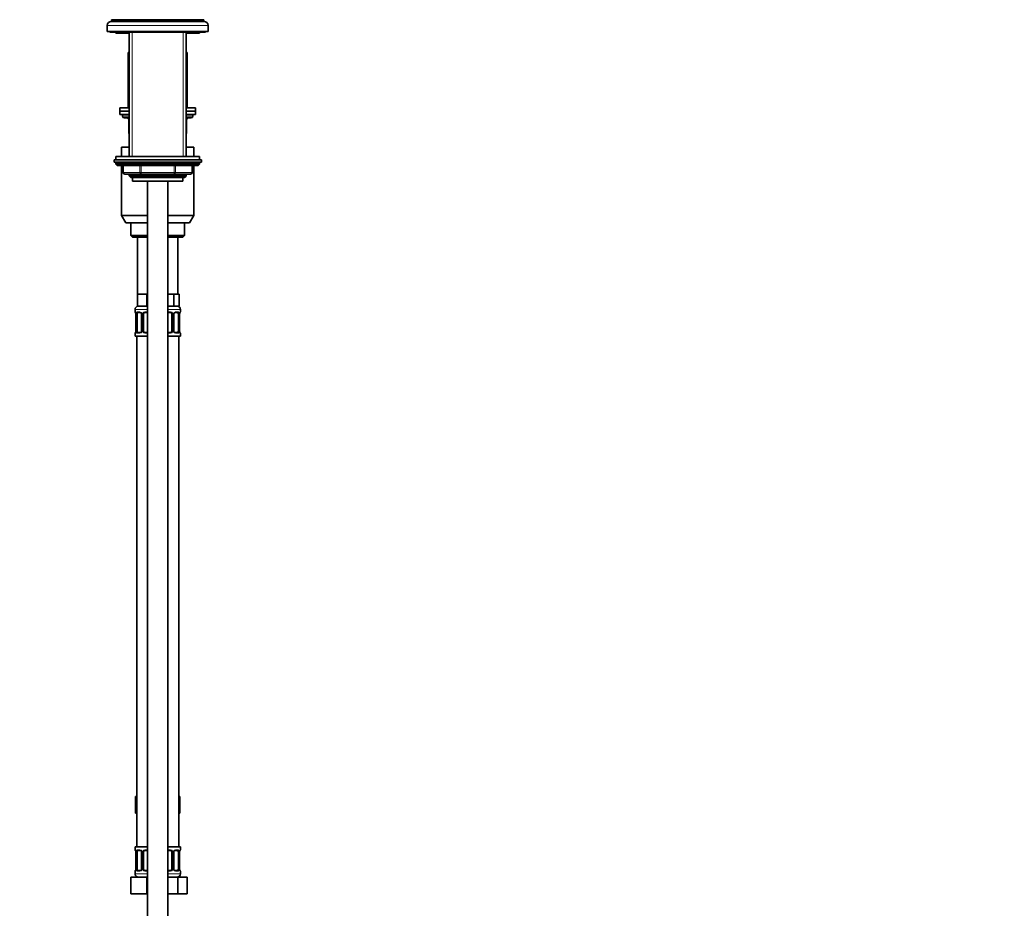
# Model space of a CAD drawing. Units: millimetres. Extents: x 0 to 2466, y 0 to 2738.
# Drawn here: x 1880 to 2466, y 1579 to 2108 of the extents above; entities that cross this region are included whole.
import ezdxf
from ezdxf import colors
from ezdxf.entities.mleader import LeaderData, LeaderLine
from ezdxf.math import Vec2, Vec3

# ---------------------------------------------------------------- set-up
doc = ezdxf.new("R2010")
doc.units = ezdxf.units.MM
doc.layers.add('DV4_Défaut', color=7, linetype='Continuous')
doc.layers.add('Défaut', color=7, linetype='Continuous')

# ---------------------------------------------------------------- blocks, each defined once
blk = doc.blocks.new('_DOT')
at = {"color": 0}
blk.add_line((0, 0), (-1, 0), dxfattribs=at)
at = {"color": 0, "const_width": 0.333}
blk.add_lwpolyline([(-0.1665, 0, 1), (0.1665, 0, 1)], format="xyb", close=True, dxfattribs=at)
blk = doc.blocks.new('SE3')
at = {"layer": 'DV4_Défaut', "color": 7, "linetype": 'Continuous', "lineweight": 35}
for p, q in [((1934.48, 2108.12), (1989.48, 2108.12)), ((1934.48, 2108.12), (1934.48, 2107.12)), ((1934.48, 2107.12), (1989.48, 2107.12)), ((1989.48, 2107.12), (1989.48, 2108.12)), ((1931.98, 2104.62), (1931.98, 2101.12)), ((1931.98, 2101.12), (1991.98, 2101.12)), ((1933.48, 2101.12), (1933.48, 2100.62)), ((1933.48, 2100.62), (1990.48, 2100.62)), ((1936.98, 2100.62), (1936.98, 2100.12)), ((1944.98, 2100.12), (1936.98, 2100.12)), ((1944.98, 2100.62), (1944.98, 2026.72)), ((1978.98, 2026.72), (1978.98, 2100.62)), ((1986.98, 2100.12), (1978.98, 2100.12)), ((1986.98, 2100.12), (1986.98, 2100.62)), ((1990.48, 2100.62), (1990.48, 2101.12)), ((1991.98, 2101.12), (1991.98, 2104.62)), ((1944.48, 2088.62), (1944.98, 2088.62)), ((1944.48, 2088.62), (1944.48, 2055.62)), ((1978.98, 2088.62), (1979.48, 2088.62)), ((1979.48, 2055.62), (1979.48, 2088.62)), ((1939.48, 2055.62), (1944.98, 2055.62)), ((1939.48, 2055.62), (1939.48, 2053.62)), ((1939.48, 2053.62), (1944.98, 2053.62)), ((1939.48, 2053.62), (1939.48, 2051.62)), ((1939.48, 2053.62), (1944.98, 2053.62)), ((1978.98, 2055.62), (1984.48, 2055.62)), ((1978.98, 2053.62), (1984.48, 2053.62)), ((1978.98, 2053.62), (1984.48, 2053.62)), ((1984.48, 2053.62), (1984.48, 2055.62)), ((1984.48, 2051.62), (1984.48, 2053.62)), ((1939.48, 2051.62), (1944.98, 2051.62)), ((1940.98, 2051.62), (1940.98, 2050.62)), ((1944.98, 2049.62), (1941.98, 2049.62)), ((1944.81, 2048.62), (1944.81, 2040.62)), ((1978.98, 2051.62), (1984.48, 2051.62)), ((1981.98, 2049.62), (1978.98, 2049.62)), ((1979.15, 2040.62), (1979.15, 2048.62)), ((1982.98, 2050.62), (1982.98, 2051.62)), ((1940.48, 2032.12), (1944.98, 2032.12)), ((1940.48, 2032.12), (1940.48, 2026.72)), ((1978.98, 2032.12), (1983.48, 2032.12)), ((1983.48, 2026.72), (1983.48, 2032.12)), ((1935.98, 2024.72), (1987.98, 2024.72)), ((1935.98, 2024.72), (1935.98, 2023.22)), ((1935.98, 2023.22), (1987.98, 2023.22)), ((1986.98, 2026.72), (1936.98, 2026.72)), ((1936.98, 2026.72), (1936.98, 2024.72)), ((1986.98, 2024.72), (1986.98, 2026.72)), ((1987.98, 2023.22), (1987.98, 2024.72)), ((1936.98, 2022.72), (1936.98, 2022.06)), ((1986.98, 2022.06), (1936.98, 2022.06)), ((1936.98, 2022.06), (1937.83, 2021.22)), ((1986.13, 2021.22), (1937.83, 2021.22)), ((1940.48, 2021.22), (1940.48, 1991.45)), ((1941.35, 2021.22), (1941.35, 2017.22)), ((1982.61, 2017.22), (1982.61, 2021.22)), ((1983.48, 1991.45), (1983.48, 2021.22)), ((1986.13, 2021.22), (1986.98, 2022.06)), ((1986.98, 2022.06), (1986.98, 2022.72)), ((1952.17, 2016.22), (1942.35, 2016.22)), ((1944.98, 2016.22), (1944.98, 2015.12)), ((1944.98, 2015.12), (1978.98, 2015.12)), ((1944.98, 2015.12), (1945.89, 2014.22)), ((1945.89, 2014.22), (1978.07, 2014.22)), ((1946.98, 2014.22), (1946.98, 2012.02)), ((1946.98, 2012.02), (1976.98, 2012.02)), ((1971.8, 2016.22), (1952.17, 2016.22)), ((1955.98, 2012.02), (1955.98, 1332.12)), ((1967.98, 1332.12), (1967.98, 2012.02)), ((1981.61, 2016.22), (1971.8, 2016.22)), ((1976.98, 2012.02), (1976.98, 2014.22)), ((1978.07, 2014.22), (1978.98, 2015.12)), ((1978.98, 2015.12), (1978.98, 2016.22)), ((1940.48, 1991.45), (1955.98, 1991.45)), ((1940.48, 1991.45), (1942.98, 1987.12)), ((1967.98, 1991.45), (1983.48, 1991.45)), ((1980.98, 1987.12), (1983.48, 1991.45)), ((1942.98, 1987.12), (1955.98, 1987.12)), ((1945.98, 1987.12), (1945.98, 1979.62)), ((1967.98, 1987.12), (1980.98, 1987.12)), ((1977.98, 1979.62), (1977.98, 1987.12)), ((1945.98, 1979.62), (1955.98, 1979.62)), ((1945.98, 1979.62), (1946.98, 1978.62)), ((1946.98, 1978.62), (1955.98, 1978.62)), ((1949.98, 1978.62), (1949.98, 1944.62)), ((1967.98, 1979.62), (1977.98, 1979.62)), ((1967.98, 1978.62), (1976.98, 1978.62)), ((1973.98, 1944.62), (1973.98, 1978.62)), ((1976.98, 1978.62), (1977.98, 1979.62)), ((1952.73, 1944.62), (1949.98, 1944.62)), ((1949.98, 1944.62), (1949.98, 1937.62)), ((1955.48, 1944.62), (1952.73, 1944.62)), ((1955.98, 1944.62), (1955.48, 1944.62)), ((1955.48, 1944.62), (1955.48, 1937.62)), ((1968.48, 1944.62), (1967.98, 1944.62)), ((1971.66, 1944.62), (1968.48, 1944.62)), ((1973.24, 1944.62), (1971.66, 1944.62)), ((1971.66, 1944.62), (1971.66, 1937.62)), ((1974.83, 1944.62), (1973.24, 1944.62)), ((1974.83, 1944.62), (1974.83, 1937.62)), ((1948.48, 1935.62), (1948.48, 1934.09)), ((1955.48, 1937.62), (1949.98, 1937.62)), ((1955.98, 1937.62), (1955.48, 1937.62)), ((1971.66, 1937.62), (1967.98, 1937.62)), ((1974.83, 1937.62), (1971.66, 1937.62)), ((1975.48, 1934.09), (1975.48, 1935.62)), ((1948.87, 1933.29), (1948.89, 1933.23)), ((1948.93, 1932.69), (1948.93, 1922.82)), ((1949.68, 1922.82), (1949.68, 1932.69)), ((1951.57, 1933.69), (1950.16, 1933.69)), ((1952.43, 1932.69), (1952.43, 1922.82)), ((1953.48, 1922.82), (1953.48, 1932.69)), ((1955.98, 1933.69), (1954.48, 1933.69)), ((1969.48, 1933.69), (1967.98, 1933.69)), ((1970.48, 1932.69), (1970.48, 1922.82)), ((1971.53, 1922.82), (1971.53, 1932.69)), ((1973.8, 1933.69), (1972.39, 1933.69)), ((1974.28, 1932.69), (1974.28, 1922.82)), ((1975.03, 1922.82), (1975.03, 1932.69)), ((1975.04, 1932.69), (1975.04, 1932.88)), ((1948.48, 1921.42), (1948.48, 1919.62)), ((1948.48, 1919.62), (1955.98, 1919.62)), ((1948.93, 1922.82), (1948.92, 1922.63)), ((1949.48, 1919.62), (1949.48, 1615.62)), ((1950.16, 1921.82), (1951.57, 1921.82)), ((1954.48, 1921.82), (1955.98, 1921.82)), ((1967.98, 1921.82), (1969.48, 1921.82)), ((1967.98, 1919.62), (1975.48, 1919.62)), ((1972.39, 1921.82), (1973.8, 1921.82)), ((1974.48, 1615.62), (1974.48, 1919.62)), ((1975.09, 1922.22), (1975.08, 1922.28)), ((1975.48, 1919.62), (1975.48, 1921.42)), ((1948.7, 1645.62), (1948.7, 1635.62)), ((1948.7, 1645.62), (1949.48, 1645.62)), ((1974.48, 1645.62), (1975.26, 1645.62)), ((1975.26, 1645.62), (1975.26, 1635.62)), ((1948.7, 1635.62), (1949.48, 1635.62)), ((1974.48, 1635.62), (1975.26, 1635.62)), ((1955.98, 1615.62), (1948.48, 1615.62)), ((1948.48, 1615.62), (1948.48, 1613.82)), ((1948.87, 1613.02), (1948.89, 1612.95)), ((1951.57, 1613.42), (1950.16, 1613.42)), ((1955.98, 1613.42), (1954.48, 1613.42)), ((1967.98, 1615.62), (1975.48, 1615.62)), ((1969.48, 1613.42), (1967.98, 1613.42)), ((1973.8, 1613.42), (1972.39, 1613.42)), ((1975.48, 1613.82), (1975.48, 1615.62)), ((1948.93, 1612.42), (1948.93, 1602.54)), ((1949.68, 1602.54), (1949.68, 1612.42)), ((1952.43, 1612.42), (1952.43, 1602.54)), ((1953.48, 1602.54), (1953.48, 1612.42)), ((1970.48, 1612.42), (1970.48, 1602.54)), ((1971.53, 1602.54), (1971.53, 1612.42)), ((1974.28, 1612.42), (1974.28, 1602.54)), ((1975.03, 1602.54), (1975.03, 1612.42)), ((1975.04, 1612.41), (1975.04, 1612.61)), ((1948.48, 1601.14), (1948.48, 1599.62)), ((1948.93, 1602.54), (1948.92, 1602.35)), ((1950.16, 1601.54), (1951.57, 1601.54)), ((1954.48, 1601.54), (1955.98, 1601.54)), ((1967.98, 1601.54), (1969.48, 1601.54)), ((1972.39, 1601.54), (1973.8, 1601.54)), ((1975.09, 1601.94), (1975.08, 1602.01)), ((1975.48, 1599.62), (1975.48, 1601.14)), ((1945.98, 1597.62), (1955.48, 1597.62)), ((1945.98, 1587.62), (1945.98, 1597.62)), ((1955.48, 1597.62), (1955.98, 1597.62)), ((1955.48, 1587.62), (1955.48, 1597.62)), ((1967.98, 1597.62), (1973.97, 1597.62)), ((1973.97, 1597.62), (1979.45, 1597.62)), ((1973.97, 1587.62), (1973.97, 1597.62)), ((1979.45, 1587.62), (1979.45, 1597.62)), ((1945.98, 1587.62), (1955.48, 1587.62)), ((1955.48, 1587.62), (1955.98, 1587.62)), ((1967.98, 1587.62), (1973.97, 1587.62)), ((1973.97, 1587.62), (1979.45, 1587.62))]:
    blk.add_line(p, q, dxfattribs=at)
at = {"layer": 'DV4_Défaut', "color": 7, "linetype": 'Continuous', "lineweight": 18}
for p, q in [((1931.98, 2104.62), (1991.98, 2104.62)), ((1946.84, 2026.72), (1946.84, 2100.62)), ((1977.13, 2026.72), (1977.13, 2100.62)), ((1940.98, 2050.62), (1944.98, 2050.62)), ((1944.95, 2048.62), (1944.81, 2048.62)), ((1944.98, 2048.62), (1944.95, 2048.62)), ((1944.95, 2048.62), (1944.95, 2040.62)), ((1978.98, 2050.62), (1982.98, 2050.62)), ((1979.01, 2048.62), (1978.98, 2048.62)), ((1979.01, 2048.62), (1979.15, 2048.62)), ((1979.01, 2040.62), (1979.01, 2048.62)), ((1944.81, 2040.62), (1944.95, 2040.62)), ((1944.95, 2040.62), (1944.98, 2040.62)), ((1978.98, 2040.62), (1979.01, 2040.62)), ((1979.01, 2040.62), (1979.15, 2040.62)), ((1986.98, 2022.72), (1936.98, 2022.72)), ((1941.48, 2021.22), (1941.48, 2017.22)), ((1951.3, 2017.22), (1951.3, 2021.22)), ((1952.17, 2021.22), (1952.17, 2017.22)), ((1971.8, 2017.22), (1971.8, 2021.22)), ((1972.66, 2021.22), (1972.66, 2017.22)), ((1982.48, 2017.22), (1982.48, 2021.22)), ((1941.48, 2017.22), (1941.35, 2017.22)), ((1941.48, 2017.22), (1951.3, 2017.22)), ((1946.84, 2014.22), (1946.84, 2016.22)), ((1951.3, 2017.22), (1952.17, 2017.22)), ((1952.17, 2017.22), (1971.8, 2017.22)), ((1952.17, 2016.22), (1952.17, 2017.22)), ((1971.8, 2017.22), (1972.66, 2017.22)), ((1971.8, 2016.22), (1971.8, 2017.22)), ((1972.66, 2017.22), (1982.48, 2017.22)), ((1977.13, 2014.22), (1977.13, 2016.22)), ((1982.48, 2017.22), (1982.61, 2017.22)), ((1948.48, 1935.62), (1955.98, 1935.62)), ((1967.98, 1935.62), (1975.48, 1935.62)), ((1948.56, 1934.09), (1948.48, 1934.09)), ((1948.96, 1932.69), (1948.93, 1932.69)), ((1948.96, 1932.69), (1948.96, 1922.82)), ((1949.07, 1922.82), (1949.07, 1932.69)), ((1949.68, 1932.69), (1949.07, 1932.69)), ((1949.84, 1934.09), (1951.34, 1934.09)), ((1952.43, 1932.69), (1952.67, 1932.69)), ((1952.67, 1932.69), (1952.67, 1922.82)), ((1952.94, 1922.82), (1952.94, 1932.69)), ((1953.48, 1932.69), (1952.94, 1932.69)), ((1954.42, 1934.09), (1955.98, 1934.09)), ((1967.98, 1934.09), (1969.54, 1934.09)), ((1970.48, 1932.69), (1971.02, 1932.69)), ((1971.02, 1932.69), (1971.02, 1922.82)), ((1971.29, 1922.82), (1971.29, 1932.69)), ((1971.53, 1932.69), (1971.29, 1932.69)), ((1972.62, 1934.09), (1974.12, 1934.09)), ((1974.28, 1932.69), (1974.89, 1932.69)), ((1974.89, 1932.69), (1974.89, 1922.82)), ((1975, 1922.82), (1975, 1932.69)), ((1975, 1932.69), (1975.03, 1932.69)), ((1975.4, 1934.09), (1975.48, 1934.09)), ((1948.56, 1921.42), (1948.48, 1921.42)), ((1948.93, 1922.82), (1948.96, 1922.82)), ((1949.07, 1922.82), (1949.68, 1922.82)), ((1951.34, 1921.42), (1949.84, 1921.42)), ((1952.67, 1922.82), (1952.43, 1922.82)), ((1952.94, 1922.82), (1953.48, 1922.82)), ((1955.98, 1921.42), (1954.42, 1921.42)), ((1969.54, 1921.42), (1967.98, 1921.42)), ((1971.02, 1922.82), (1970.48, 1922.82)), ((1971.29, 1922.82), (1971.53, 1922.82)), ((1974.12, 1921.42), (1972.62, 1921.42)), ((1974.89, 1922.82), (1974.28, 1922.82)), ((1975.03, 1922.82), (1975, 1922.82)), ((1975.4, 1921.42), (1975.48, 1921.42)), ((1948.48, 1613.82), (1948.56, 1613.82)), ((1949.84, 1613.82), (1951.34, 1613.82)), ((1954.42, 1613.82), (1955.98, 1613.82)), ((1967.98, 1613.82), (1969.54, 1613.82)), ((1972.62, 1613.82), (1974.12, 1613.82)), ((1975.4, 1613.82), (1975.48, 1613.82)), ((1948.96, 1612.42), (1948.93, 1612.42)), ((1948.96, 1612.42), (1948.96, 1602.54)), ((1949.07, 1602.54), (1949.07, 1612.42)), ((1949.68, 1612.42), (1949.07, 1612.42)), ((1952.43, 1612.42), (1952.67, 1612.42)), ((1952.67, 1612.42), (1952.67, 1602.54)), ((1952.94, 1602.54), (1952.94, 1612.42)), ((1953.48, 1612.42), (1952.94, 1612.42)), ((1970.48, 1612.42), (1971.02, 1612.42)), ((1971.02, 1612.42), (1971.02, 1602.54)), ((1971.29, 1602.54), (1971.29, 1612.42)), ((1971.53, 1612.42), (1971.29, 1612.42)), ((1974.28, 1612.42), (1974.89, 1612.42)), ((1974.89, 1612.42), (1974.89, 1602.54)), ((1975, 1602.54), (1975, 1612.42)), ((1975, 1612.42), (1975.03, 1612.42)), ((1948.48, 1601.14), (1948.56, 1601.14)), ((1948.93, 1602.54), (1948.96, 1602.54)), ((1949.07, 1602.54), (1949.68, 1602.54)), ((1951.34, 1601.14), (1949.84, 1601.14)), ((1952.67, 1602.54), (1952.43, 1602.54)), ((1952.94, 1602.54), (1953.48, 1602.54)), ((1955.98, 1601.14), (1954.42, 1601.14)), ((1969.54, 1601.14), (1967.98, 1601.14)), ((1971.02, 1602.54), (1970.48, 1602.54)), ((1971.29, 1602.54), (1971.53, 1602.54)), ((1974.12, 1601.14), (1972.62, 1601.14)), ((1974.89, 1602.54), (1974.28, 1602.54)), ((1975.03, 1602.54), (1975, 1602.54)), ((1975.4, 1601.14), (1975.48, 1601.14)), ((1955.98, 1599.62), (1948.48, 1599.62)), ((1967.98, 1599.62), (1975.48, 1599.62))]:
    blk.add_line(p, q, dxfattribs=at)
at = {"layer": 'DV4_Défaut', "color": 7, "linetype": 'Continuous', "lineweight": 35}
for centre, radius, start, end in [((1934.48, 2104.62), 2.5, 90, 180), ((1989.48, 2104.62), 2.5, 0, 90), ((1941.98, 2050.62), 1, 180, 270), ((1943.81, 2048.62), 1, 0, 90), ((1980.15, 2048.62), 1, 90, 180), ((1981.98, 2050.62), 1, 270, 0), ((1945.81, 2040.62), 1, 180, 213.46815), ((1978.15, 2040.62), 1, 326.53185, 0), ((1937.48, 2022.72), 0.5, 90, 180), ((1986.48, 2022.72), 0.5, 0, 90), ((1942.35, 2017.22), 1, 180, 270), ((1981.61, 2017.22), 1, 270, 0), ((1950.48, 1935.62), 2, 90, 180), ((1973.48, 1935.62), 2, 0, 90), ((1948.88, 1934.09), 0.4, 180, 238.33713), ((1947.25, 1932.91), 1.67, 2.61442, 10.76596), ((1947.62, 1932.79), 1.3, 355.83469, 8.93523), ((1951.8, 1932.79), 0.624, 351.39853, 32.58514), ((1954.48, 1932.69), 1, 154.41669, 180), ((1954.48, 1932.69), 1, 90, 154.41669), ((1969.48, 1932.69), 1, 25.58331, 90), ((1969.48, 1932.69), 1, 0, 25.58331), ((1972.28, 1932.77), 0.738, 150.8665, 185.81775), ((1976.97, 1932.84), 1.94, 168.50306, 178.63238), ((1975.08, 1934.09), 0.4, 304.43502, 0), ((1948.88, 1921.42), 0.4, 124.43502, 180), ((1946.99, 1922.67), 1.93, 348.50244, 358.63454), ((1951.68, 1922.74), 0.737, 330.86547, 5.81664), ((1954.48, 1922.82), 1, 180, 205.58331), ((1954.48, 1922.82), 1, 205.58331, 270), ((1969.48, 1922.82), 1, 270, 334.41669), ((1969.48, 1922.82), 1, 334.41669, 0), ((1972.16, 1922.72), 0.626, 171.36754, 212.61337), ((1976.34, 1922.72), 1.31, 175.83414, 188.93454), ((1976.71, 1922.59), 1.66, 182.60655, 190.78488), ((1975.08, 1921.42), 0.4, 0, 58.33713), ((1948.88, 1613.82), 0.4, 180, 238.33713), ((1947.25, 1612.64), 1.67, 2.61442, 10.76596), ((1947.62, 1612.51), 1.3, 355.83469, 8.93523), ((1951.8, 1612.51), 0.624, 351.39853, 32.58514), ((1954.48, 1612.42), 1, 154.41669, 180), ((1954.48, 1612.42), 1, 90, 154.41669), ((1969.48, 1612.42), 1, 25.58331, 90), ((1969.48, 1612.42), 1, 0, 25.58331), ((1972.28, 1612.49), 0.738, 150.8665, 185.81775), ((1976.97, 1612.56), 1.94, 168.50306, 178.63238), ((1975.08, 1613.82), 0.4, 304.43502, 0), ((1948.88, 1601.14), 0.4, 124.43502, 180), ((1946.99, 1602.39), 1.93, 348.50244, 358.63454), ((1951.68, 1602.47), 0.737, 330.86547, 5.81664), ((1954.48, 1602.54), 1, 180, 205.58331), ((1954.48, 1602.54), 1, 205.58331, 270), ((1969.48, 1602.54), 1, 270, 334.41669), ((1969.48, 1602.54), 1, 334.41669, 0), ((1972.16, 1602.44), 0.626, 171.36754, 212.61337), ((1976.34, 1602.44), 1.31, 175.83414, 188.93454), ((1976.71, 1602.32), 1.66, 182.60655, 190.78488), ((1975.08, 1601.14), 0.4, 0, 59.21843), ((1950.48, 1599.62), 2, 180, 270), ((1973.48, 1599.62), 2, 270, 0)]:
    blk.add_arc(centre, radius, start, end, dxfattribs=at)
at = {"layer": 'DV4_Défaut', "color": 7, "linetype": 'Continuous', "lineweight": 18}
for centre, radius, start, end in [((1945.61, 1932.7), 3.35, 359.87048, 10.27079), ((1951.85, 1932.71), 2.78, 167.80779, 180.3687), ((1951.27, 1932.71), 1.39, 25.1473, 87.32493), ((1951.29, 1932.7), 1.38, 359.87906, 25.92109), ((1954.28, 1932.7), 1.34, 153.35107, 180.18148), ((1954.4, 1932.6), 1.49, 89.29048, 152.12511), ((1969.56, 1932.6), 1.49, 27.87474, 90.70966), ((1969.68, 1932.7), 1.34, 359.81699, 26.65046), ((1972.67, 1932.7), 1.38, 154.07993, 180.11992), ((1972.69, 1932.71), 1.39, 92.67478, 154.85299), ((1972.11, 1932.71), 2.78, 359.62801, 12.1955), ((1978.35, 1932.7), 3.35, 169.73036, 180.12837), ((1945.61, 1922.81), 3.35, 349.73036, 0.12837), ((1951.85, 1922.8), 2.78, 179.62801, 192.1955), ((1951.27, 1922.8), 1.39, 272.67478, 334.85299), ((1951.29, 1922.81), 1.38, 334.07993, 0.11992), ((1954.28, 1922.81), 1.34, 179.81699, 206.65046), ((1954.4, 1922.91), 1.49, 207.87474, 270.70966), ((1969.56, 1922.91), 1.49, 269.29048, 332.12511), ((1969.68, 1922.81), 1.34, 333.35107, 0.18148), ((1972.67, 1922.81), 1.38, 179.87906, 205.92109), ((1972.69, 1922.8), 1.39, 205.1473, 267.32493), ((1972.11, 1922.8), 2.78, 347.80779, 0.3687), ((1978.35, 1922.81), 3.35, 179.87048, 190.27079), ((1945.61, 1612.42), 3.35, 359.87048, 10.27079), ((1951.85, 1612.43), 2.78, 167.80779, 180.3687), ((1951.27, 1612.43), 1.39, 25.1473, 87.32493), ((1951.29, 1612.42), 1.38, 359.87906, 25.92109), ((1954.28, 1612.42), 1.34, 153.35107, 180.18148), ((1954.4, 1612.32), 1.49, 89.29048, 152.12511), ((1969.56, 1612.32), 1.49, 27.87474, 90.70966), ((1969.68, 1612.42), 1.34, 359.81699, 26.65046), ((1972.67, 1612.42), 1.38, 154.07993, 180.11992), ((1972.69, 1612.43), 1.39, 92.67478, 154.85299), ((1972.11, 1612.43), 2.78, 359.62801, 12.1955), ((1978.35, 1612.42), 3.35, 169.73036, 180.12837), ((1945.61, 1602.53), 3.35, 349.73036, 0.12837), ((1951.85, 1602.52), 2.78, 179.62801, 192.1955), ((1951.27, 1602.52), 1.39, 272.67478, 334.85299), ((1951.29, 1602.54), 1.38, 334.07993, 0.11992), ((1954.28, 1602.54), 1.34, 179.81699, 206.65046), ((1954.4, 1602.63), 1.49, 207.87474, 270.70966), ((1969.56, 1602.63), 1.49, 269.29048, 332.12511), ((1969.68, 1602.54), 1.34, 333.35107, 0.18148), ((1972.67, 1602.54), 1.38, 179.87906, 205.92109), ((1972.69, 1602.52), 1.39, 205.1473, 267.32493), ((1972.11, 1602.52), 2.78, 347.80779, 0.3687), ((1978.35, 1602.53), 3.35, 179.87048, 190.27079)]:
    blk.add_arc(centre, radius, start, end, dxfattribs=at)
for centre, major_axis, ratio, start_param, end_param in [((1944.08, 2048.62), (0, 1), 0.866025, 4.712389, 6.283185), ((1979.88, 2048.62), (0, -1), 0.866025, 3.141593, 4.712389), ((1945.81, 2040.62), (0, -1), 0.866025, 4.712389, 4.984363), ((1978.15, 2040.62), (0, 1), 0.866025, 4.440415, 4.712389), ((1942.35, 2017.22), (0, 1), 0.866025, 1.570796, 3.141593), ((1952.17, 2017.22), (0, -1), 0.866025, 4.712389, 6.283185), ((1971.8, 2017.22), (0, -1), 0.866025, 0, 1.570796), ((1981.61, 2017.22), (0, -1), 0.866025, 0, 1.570796), ((1948.96, 1934.09), (0, -0.4), 0.988455, 4.712389, 5.695767), ((1949.28, 1933.3), (0.394, 0.069), 0.426558, 2.752818, 3.153989), ((1949.5, 1933.3), (0.391, -0.084), 0.411702, 3.62283, 5.508006), ((1950.16, 1934.09), (0, -0.4), 0.806081, 4.712389, 6.283185), ((1951.57, 1934.09), (0, -0.4), 0.591806, 4.712389, 6.283185), ((1952.7, 1933.3), (0.363, 0.168), 0.191543, 1.963754, 3.152926), ((1953.22, 1933.3), (0.361, -0.173), 0.155676, 4.398009, 6.283185), ((1954.48, 1934.09), (0, -0.4), 0.151515, 4.712389, 6.283185), ((1969.48, 1934.09), (0, -0.4), 0.151515, 0, 1.570796), ((1970.74, 1933.3), (-0.361, -0.173), 0.155676, 0, 1.885177), ((1971.26, 1933.3), (-0.363, 0.168), 0.191543, 3.129741, 4.319431), ((1972.39, 1934.09), (0, -0.4), 0.591806, 0, 1.570796), ((1973.8, 1934.09), (0, -0.4), 0.806081, 0, 1.570796), ((1974.46, 1933.3), (-0.391, -0.084), 0.411702, 0.775179, 2.660356), ((1974.68, 1933.3), (-0.394, 0.069), 0.426558, 3.118741, 3.530367), ((1975, 1934.09), (0, -0.4), 0.988455, 0.670099, 1.570796), ((1948.96, 1921.42), (0, -0.4), 0.988455, 3.843438, 4.712389), ((1949.28, 1922.21), (0.394, -0.069), 0.426558, 3.119401, 3.530367), ((1949.5, 1922.21), (-0.391, -0.084), 0.411702, 3.916772, 5.801948), ((1950.16, 1921.42), (0, -0.4), 0.806081, 3.141593, 4.712389), ((1951.57, 1921.42), (0, -0.4), 0.591806, 3.141593, 4.712389), ((1952.7, 1922.21), (0.363, -0.168), 0.191543, 3.122994, 4.319431), ((1953.22, 1922.21), (-0.361, -0.173), 0.155676, 3.141593, 5.026769), ((1954.48, 1921.42), (0, -0.4), 0.151515, 3.141593, 4.712389), ((1969.48, 1921.42), (0, -0.4), 0.151515, 1.570796, 3.141593), ((1970.74, 1922.21), (0.361, -0.173), 0.155676, 1.256416, 3.141593), ((1971.26, 1922.21), (-0.363, -0.168), 0.191543, 1.963754, 3.159461), ((1972.39, 1921.42), (0, -0.4), 0.591806, 1.570796, 3.141593), ((1973.8, 1921.42), (0, -0.4), 0.806081, 1.570796, 3.141593), ((1974.46, 1922.21), (0.391, -0.084), 0.411702, 0.481237, 2.366414), ((1974.68, 1922.21), (-0.394, -0.069), 0.426558, 2.752818, 3.154092), ((1975, 1921.42), (0, -0.4), 0.988455, 1.570796, 2.5552), ((1948.96, 1613.82), (0, -0.4), 0.988455, 4.712389, 5.695767), ((1949.28, 1613.02), (0.394, 0.069), 0.426558, 2.752818, 3.153989), ((1949.5, 1613.02), (0.391, -0.084), 0.411702, 3.62283, 5.508006), ((1950.16, 1613.82), (0, -0.4), 0.806081, 4.712389, 6.283185), ((1951.57, 1613.82), (0, -0.4), 0.591806, 4.712389, 6.283185), ((1952.7, 1613.02), (0.363, 0.168), 0.191543, 1.963754, 3.152926), ((1953.22, 1613.02), (0.361, -0.173), 0.155676, 4.398009, 6.283185), ((1954.48, 1613.82), (0, -0.4), 0.151515, 4.712389, 6.283185), ((1969.48, 1613.82), (0, -0.4), 0.151515, 0, 1.570796), ((1970.74, 1613.02), (-0.361, -0.173), 0.155676, 0, 1.885177), ((1971.26, 1613.02), (-0.363, 0.168), 0.191543, 3.129741, 4.319431), ((1972.39, 1613.82), (0, -0.4), 0.591806, 0, 1.570796), ((1973.8, 1613.82), (0, -0.4), 0.806081, 0, 1.570796), ((1974.46, 1613.02), (-0.391, -0.084), 0.411702, 0.775179, 2.660356), ((1974.68, 1613.02), (-0.394, 0.069), 0.426558, 3.118741, 3.530367), ((1975, 1613.82), (0, -0.4), 0.988455, 0.670099, 1.570796), ((1948.96, 1601.14), (0, -0.4), 0.988455, 3.843438, 4.712389), ((1949.28, 1601.94), (0.394, -0.069), 0.426558, 3.119401, 3.530367), ((1949.5, 1601.94), (-0.391, -0.084), 0.411702, 3.916772, 5.801948), ((1950.16, 1601.14), (0, -0.4), 0.806081, 3.141593, 4.712389), ((1951.57, 1601.14), (0, -0.4), 0.591806, 3.141593, 4.712389), ((1952.7, 1601.94), (0.363, -0.168), 0.191543, 3.122994, 4.319431), ((1953.22, 1601.94), (-0.361, -0.173), 0.155676, 3.141593, 5.026769), ((1954.48, 1601.14), (0, -0.4), 0.151515, 3.141593, 4.712389), ((1969.48, 1601.14), (0, -0.4), 0.151515, 1.570796, 3.141593), ((1970.74, 1601.94), (0.361, -0.173), 0.155676, 1.256416, 3.141593), ((1971.26, 1601.94), (-0.363, -0.168), 0.191543, 1.963754, 3.159461), ((1972.39, 1601.14), (0, -0.4), 0.591806, 1.570796, 3.141593), ((1973.8, 1601.14), (0, -0.4), 0.806081, 1.570796, 3.141593), ((1974.46, 1601.94), (0.391, -0.084), 0.411702, 0.481237, 2.366414), ((1974.68, 1601.94), (-0.394, -0.069), 0.426558, 2.752818, 3.154092), ((1975, 1601.14), (0, -0.4), 0.988455, 1.570796, 2.479597)]:
    blk.add_ellipse(centre, major_axis=major_axis, ratio=ratio, start_param=start_param, end_param=end_param, dxfattribs=at)
at = {"layer": 'DV4_Défaut', "color": 7, "linetype": 'Continuous', "lineweight": 35}
for centre, major_axis, start_param, end_param in [((1950.39, 1932.69), (0, 1), 1.124283, 1.570796), ((1950.39, 1932.69), (0, -1), 3.141593, 4.265876), ((1973.57, 1932.69), (0, 1), 5.158902, 6.283185), ((1973.57, 1932.69), (0, 1), 4.712389, 5.158902), ((1950.39, 1922.82), (0, -1), 4.712389, 5.158902), ((1950.39, 1922.82), (0, -1), 5.158902, 6.283185), ((1973.57, 1922.82), (0, 1), 3.141593, 4.265876), ((1973.57, 1922.82), (0, 1), 4.265876, 4.712389), ((1950.39, 1612.42), (0, -1), 4.265876, 4.712389), ((1950.39, 1612.42), (0, -1), 3.141593, 4.265876), ((1973.57, 1612.42), (0, 1), 5.158902, 6.283185), ((1973.57, 1612.42), (0, 1), 4.712389, 5.158902), ((1950.39, 1602.54), (0, -1), 4.712389, 5.158902), ((1950.39, 1602.54), (0, -1), 5.158902, 6.283185), ((1973.57, 1602.54), (0, 1), 3.141593, 4.265876), ((1973.57, 1602.54), (0, 1), 4.265876, 4.712389)]:
    blk.add_ellipse(centre, major_axis=major_axis, ratio=0.707107, start_param=start_param, end_param=end_param, dxfattribs=at)
at = {"layer": 'DV4_Défaut', "color": 7, "linetype": 'Continuous', "lineweight": 18}
for points, knots in [([(1948.56, 1934.09), (1948.58, 1934.09), (1948.61, 1934.07), (1948.66, 1934), (1948.7, 1933.95), (1948.76, 1933.81), (1948.79, 1933.73), (1948.85, 1933.53), (1948.88, 1933.42), (1948.9, 1933.3)], [0, 0, 0, 0, 0.25, 0.25, 0.5, 0.5, 0.75, 0.75, 1, 1, 1, 1]), ([(1949.13, 1933.3), (1949.16, 1933.42), (1949.2, 1933.53), (1949.29, 1933.73), (1949.34, 1933.81), (1949.46, 1933.95), (1949.53, 1934), (1949.68, 1934.07), (1949.75, 1934.09), (1949.84, 1934.09)], [0, 0, 0, 0, 0.25, 0.25, 0.5, 0.5, 0.75, 0.75, 1, 1, 1, 1]), ([(1950.16, 1933.69), (1950.11, 1933.69), (1950.06, 1933.68), (1949.97, 1933.63), (1949.93, 1933.59), (1949.83, 1933.44), (1949.78, 1933.3), (1949.75, 1933.12)], [0, 0, 0, 0, 0.25, 0.25, 0.5, 0.5, 1, 1, 1, 1]), ([(1974.21, 1933.12), (1974.2, 1933.21), (1974.18, 1933.29), (1974.13, 1933.43), (1974.1, 1933.49), (1974, 1933.64), (1973.91, 1933.69), (1973.8, 1933.69)], [0, 0, 0, 0, 0.25, 0.25, 0.5, 0.5, 1, 1, 1, 1]), ([(1974.12, 1934.09), (1974.21, 1934.09), (1974.28, 1934.07), (1974.43, 1934), (1974.5, 1933.95), (1974.62, 1933.81), (1974.67, 1933.73), (1974.76, 1933.53), (1974.8, 1933.42), (1974.83, 1933.3)], [0, 0, 0, 0, 0.25, 0.25, 0.5, 0.5, 0.75, 0.75, 1, 1, 1, 1]), ([(1975.06, 1933.3), (1975.08, 1933.42), (1975.11, 1933.53), (1975.17, 1933.73), (1975.2, 1933.81), (1975.27, 1933.95), (1975.3, 1934), (1975.35, 1934.07), (1975.38, 1934.09), (1975.4, 1934.09)], [0, 0, 0, 0, 0.25, 0.25, 0.5, 0.5, 0.75, 0.75, 1, 1, 1, 1]), ([(1948.9, 1922.21), (1948.88, 1922.09), (1948.85, 1921.98), (1948.79, 1921.78), (1948.76, 1921.7), (1948.7, 1921.56), (1948.66, 1921.51), (1948.61, 1921.44), (1948.58, 1921.42), (1948.56, 1921.42)], [0, 0, 0, 0, 0.25, 0.25, 0.5, 0.5, 0.75, 0.75, 1, 1, 1, 1]), ([(1949.84, 1921.42), (1949.75, 1921.42), (1949.68, 1921.44), (1949.53, 1921.51), (1949.46, 1921.56), (1949.34, 1921.7), (1949.29, 1921.78), (1949.2, 1921.98), (1949.16, 1922.09), (1949.13, 1922.21)], [0, 0, 0, 0, 0.25, 0.25, 0.5, 0.5, 0.75, 0.75, 1, 1, 1, 1]), ([(1949.75, 1922.39), (1949.77, 1922.3), (1949.78, 1922.22), (1949.83, 1922.08), (1949.86, 1922.02), (1949.96, 1921.87), (1950.05, 1921.82), (1950.16, 1921.82)], [0, 0, 0, 0, 0.25, 0.25, 0.5, 0.5, 1, 1, 1, 1]), ([(1973.8, 1921.82), (1973.85, 1921.82), (1973.9, 1921.83), (1973.99, 1921.88), (1974.03, 1921.92), (1974.13, 1922.07), (1974.18, 1922.21), (1974.21, 1922.39)], [0, 0, 0, 0, 0.25, 0.25, 0.5, 0.5, 1, 1, 1, 1]), ([(1974.83, 1922.21), (1974.8, 1922.09), (1974.76, 1921.98), (1974.67, 1921.78), (1974.62, 1921.7), (1974.5, 1921.56), (1974.43, 1921.51), (1974.29, 1921.44), (1974.21, 1921.42), (1974.12, 1921.42)], [0, 0, 0, 0, 0.25, 0.25, 0.5, 0.5, 0.75, 0.75, 1, 1, 1, 1]), ([(1975.4, 1921.42), (1975.38, 1921.42), (1975.35, 1921.44), (1975.3, 1921.51), (1975.27, 1921.56), (1975.2, 1921.7), (1975.17, 1921.78), (1975.11, 1921.98), (1975.08, 1922.09), (1975.06, 1922.21)], [0, 0, 0, 0, 0.25, 0.25, 0.5, 0.5, 0.75, 0.75, 1, 1, 1, 1]), ([(1948.56, 1613.82), (1948.58, 1613.82), (1948.61, 1613.8), (1948.66, 1613.73), (1948.7, 1613.67), (1948.76, 1613.54), (1948.79, 1613.45), (1948.85, 1613.26), (1948.88, 1613.14), (1948.9, 1613.02)], [0, 0, 0, 0, 0.25, 0.25, 0.5, 0.5, 0.75, 0.75, 1, 1, 1, 1]), ([(1949.13, 1613.02), (1949.16, 1613.14), (1949.2, 1613.25), (1949.29, 1613.45), (1949.34, 1613.54), (1949.46, 1613.67), (1949.53, 1613.73), (1949.68, 1613.8), (1949.75, 1613.82), (1949.84, 1613.82)], [0, 0, 0, 0, 0.25, 0.25, 0.5, 0.5, 0.75, 0.75, 1, 1, 1, 1]), ([(1950.16, 1613.42), (1950.11, 1613.42), (1950.06, 1613.4), (1949.97, 1613.35), (1949.93, 1613.31), (1949.83, 1613.16), (1949.78, 1613.02), (1949.75, 1612.85)], [0, 0, 0, 0, 0.25, 0.25, 0.5, 0.5, 1, 1, 1, 1]), ([(1974.21, 1612.85), (1974.2, 1612.93), (1974.18, 1613.01), (1974.13, 1613.15), (1974.1, 1613.21), (1974, 1613.36), (1973.91, 1613.42), (1973.8, 1613.42)], [0, 0, 0, 0, 0.25, 0.25, 0.5, 0.5, 1, 1, 1, 1]), ([(1974.12, 1613.82), (1974.21, 1613.82), (1974.28, 1613.8), (1974.43, 1613.73), (1974.5, 1613.67), (1974.62, 1613.54), (1974.67, 1613.45), (1974.76, 1613.26), (1974.8, 1613.14), (1974.83, 1613.02)], [0, 0, 0, 0, 0.25, 0.25, 0.5, 0.5, 0.75, 0.75, 1, 1, 1, 1]), ([(1975.06, 1613.02), (1975.08, 1613.14), (1975.11, 1613.25), (1975.17, 1613.45), (1975.2, 1613.54), (1975.27, 1613.67), (1975.3, 1613.73), (1975.35, 1613.8), (1975.38, 1613.82), (1975.4, 1613.82)], [0, 0, 0, 0, 0.25, 0.25, 0.5, 0.5, 0.75, 0.75, 1, 1, 1, 1]), ([(1948.9, 1601.94), (1948.88, 1601.81), (1948.85, 1601.7), (1948.79, 1601.5), (1948.76, 1601.42), (1948.7, 1601.28), (1948.66, 1601.23), (1948.61, 1601.16), (1948.58, 1601.14), (1948.56, 1601.14)], [0, 0, 0, 0, 0.25, 0.25, 0.5, 0.5, 0.75, 0.75, 1, 1, 1, 1]), ([(1949.84, 1601.14), (1949.75, 1601.14), (1949.68, 1601.16), (1949.53, 1601.23), (1949.46, 1601.28), (1949.34, 1601.42), (1949.29, 1601.5), (1949.2, 1601.7), (1949.16, 1601.81), (1949.13, 1601.94)], [0, 0, 0, 0, 0.25, 0.25, 0.5, 0.5, 0.75, 0.75, 1, 1, 1, 1]), ([(1949.75, 1602.11), (1949.77, 1602.02), (1949.78, 1601.94), (1949.83, 1601.8), (1949.86, 1601.74), (1949.96, 1601.6), (1950.05, 1601.54), (1950.16, 1601.54)], [0, 0, 0, 0, 0.25, 0.25, 0.5, 0.5, 1, 1, 1, 1]), ([(1973.8, 1601.54), (1973.85, 1601.54), (1973.9, 1601.55), (1973.99, 1601.61), (1974.03, 1601.64), (1974.13, 1601.79), (1974.18, 1601.93), (1974.21, 1602.11)], [0, 0, 0, 0, 0.25, 0.25, 0.5, 0.5, 1, 1, 1, 1]), ([(1974.83, 1601.94), (1974.8, 1601.81), (1974.76, 1601.7), (1974.67, 1601.5), (1974.62, 1601.42), (1974.5, 1601.28), (1974.43, 1601.23), (1974.29, 1601.16), (1974.21, 1601.14), (1974.12, 1601.14)], [0, 0, 0, 0, 0.25, 0.25, 0.5, 0.5, 0.75, 0.75, 1, 1, 1, 1]), ([(1975.4, 1601.14), (1975.38, 1601.14), (1975.35, 1601.16), (1975.3, 1601.23), (1975.27, 1601.28), (1975.2, 1601.42), (1975.17, 1601.5), (1975.11, 1601.7), (1975.08, 1601.81), (1975.06, 1601.94)], [0, 0, 0, 0, 0.25, 0.25, 0.5, 0.5, 0.75, 0.75, 1, 1, 1, 1])]:
    blk.add_open_spline(points, degree=3, knots=knots, dxfattribs=at)
at = {"layer": 'DV4_Défaut', "color": 7, "linetype": 'Continuous', "lineweight": 35}
for points, knots in [([(1948.71, 1933.8), (1948.71, 1933.8), (1948.72, 1933.79), (1948.75, 1933.71), (1948.82, 1933.55), (1948.85, 1933.39), (1948.87, 1933.29)], [0, 0, 0, 0, 0.1363713, 0.3591765, 0.690756, 1, 1, 1, 1]), ([(1951.56, 1933.69), (1951.58, 1933.69), (1951.66, 1933.7), (1951.87, 1933.64), (1952.16, 1933.44), (1952.27, 1933.23), (1952.33, 1933.12)], [0, 0, 0, 0, 0.048489, 0.371612, 0.714537, 1, 1, 1, 1]), ([(1971.63, 1933.13), (1971.63, 1933.14), (1971.68, 1933.25), (1971.84, 1933.46), (1972.11, 1933.64), (1972.31, 1933.71), (1972.39, 1933.69), (1972.39, 1933.69)], [0, 0, 0, 0, 0.028514, 0.327922, 0.652549, 0.986276, 1, 1, 1, 1]), ([(1975.08, 1933.23), (1975.08, 1933.24), (1975.1, 1933.37), (1975.16, 1933.59), (1975.22, 1933.75), (1975.25, 1933.8), (1975.25, 1933.8), (1975.25, 1933.8)], [0, 0, 0, 0, 0.0391997, 0.4332801, 0.7732935, 0.9650767, 1, 1, 1, 1]), ([(1948.89, 1922.28), (1948.88, 1922.27), (1948.86, 1922.13), (1948.8, 1921.92), (1948.74, 1921.76), (1948.71, 1921.71), (1948.71, 1921.71), (1948.71, 1921.71)], [0, 0, 0, 0, 0.039308, 0.433344, 0.773319, 0.965081, 1, 1, 1, 1]), ([(1952.33, 1922.38), (1952.33, 1922.37), (1952.28, 1922.26), (1952.12, 1922.05), (1951.85, 1921.87), (1951.65, 1921.8), (1951.57, 1921.82), (1951.57, 1921.82)], [0, 0, 0, 0, 0.028637, 0.328018, 0.652615, 0.986312, 1, 1, 1, 1]), ([(1972.4, 1921.82), (1972.38, 1921.82), (1972.3, 1921.81), (1972.09, 1921.87), (1971.81, 1922.07), (1971.69, 1922.28), (1971.63, 1922.39)], [0, 0, 0, 0, 0.048525, 0.371951, 0.715199, 1, 1, 1, 1]), ([(1975.25, 1921.71), (1975.25, 1921.71), (1975.24, 1921.72), (1975.21, 1921.8), (1975.15, 1921.96), (1975.11, 1922.12), (1975.09, 1922.22)], [0, 0, 0, 0, 0.136371, 0.359177, 0.690756, 1, 1, 1, 1]), ([(1948.71, 1613.52), (1948.71, 1613.52), (1948.72, 1613.51), (1948.75, 1613.43), (1948.82, 1613.27), (1948.85, 1613.11), (1948.87, 1613.02)], [0, 0, 0, 0, 0.136371, 0.359177, 0.690756, 1, 1, 1, 1]), ([(1951.56, 1613.41), (1951.58, 1613.41), (1951.66, 1613.42), (1951.87, 1613.36), (1952.16, 1613.16), (1952.27, 1612.96), (1952.33, 1612.85)], [0, 0, 0, 0, 0.048489, 0.371612, 0.714537, 1, 1, 1, 1]), ([(1971.63, 1612.85), (1971.63, 1612.86), (1971.68, 1612.98), (1971.84, 1613.18), (1972.11, 1613.37), (1972.31, 1613.43), (1972.39, 1613.41), (1972.39, 1613.41)], [0, 0, 0, 0, 0.028514, 0.327922, 0.652549, 0.986276, 1, 1, 1, 1]), ([(1975.08, 1612.95), (1975.08, 1612.96), (1975.1, 1613.1), (1975.16, 1613.31), (1975.22, 1613.47), (1975.25, 1613.52), (1975.25, 1613.52), (1975.25, 1613.52)], [0, 0, 0, 0, 0.0392, 0.43328, 0.773293, 0.965077, 1, 1, 1, 1]), ([(1948.89, 1602.01), (1948.88, 1601.99), (1948.86, 1601.86), (1948.8, 1601.64), (1948.74, 1601.48), (1948.71, 1601.44), (1948.71, 1601.43), (1948.71, 1601.43)], [0, 0, 0, 0, 0.0393081, 0.4333441, 0.7733191, 0.9650806, 1, 1, 1, 1]), ([(1952.33, 1602.1), (1952.33, 1602.09), (1952.28, 1601.98), (1952.12, 1601.77), (1951.85, 1601.59), (1951.65, 1601.53), (1951.57, 1601.54), (1951.57, 1601.54)], [0, 0, 0, 0, 0.028637, 0.328018, 0.652615, 0.986312, 1, 1, 1, 1]), ([(1972.4, 1601.54), (1972.38, 1601.54), (1972.3, 1601.54), (1972.09, 1601.6), (1971.81, 1601.8), (1971.69, 1602), (1971.63, 1602.11)], [0, 0, 0, 0, 0.048525, 0.371951, 0.715199, 1, 1, 1, 1]), ([(1975.25, 1601.43), (1975.25, 1601.43), (1975.24, 1601.45), (1975.21, 1601.52), (1975.15, 1601.68), (1975.11, 1601.85), (1975.09, 1601.94)], [0, 0, 0, 0, 0.1363713, 0.3591765, 0.690756, 1, 1, 1, 1])]:
    blk.add_open_spline(points, degree=3, knots=knots, dxfattribs=at)

msp = doc.modelspace()

# ---------------------------------------------------------------- block references
at = {"layer": 'Défaut'}
msp.add_blockref('SE3', (0, 0), dxfattribs=at)

# ---------------------------------------------------------------- leaders
at = {"layer": 'Défaut', "color": 7, "linetype": 'Continuous', "lineweight": 18}
ml = msp.add_multileader_mtext('Standard', dxfattribs=at)
ml.set_content('{\\pxsm0.9;\\fSolid Edge ISO|b1||i0||c0|p34;\\W1.;28/09/2022\\P}', color=256)
ml.set_leader_properties()
ml.set_arrow_properties(name='DOT')
ml.build(insert=Vec2(0, 0))
ml.multileader.update_dxf_attribs({"leader_type": 0, "dogleg_length": 0, "arrow_head_size": 12})
ctx = ml.context
ctx.base_point, ctx.char_height, ctx.arrow_head_size, ctx.landing_gap_size = Vec3(2378.68, 2723.27), 12, 12, 4.2
notes = []
notes.append((ctx, [(0, (0, 0, 0), (0, 0), (1, 0), 1, [])]))
ctx.mtext.insert = Vec3(2380.68, 2729.39)
for ctx, leaders in notes:
    for number, flags, end, landing, length, lines in leaders:
        leader = LeaderData()
        leader.index, (leader.has_last_leader_line, leader.has_dogleg_vector, leader.attachment_direction) = number, flags
        leader.last_leader_point, leader.dogleg_vector, leader.dogleg_length = Vec3(end), Vec3(landing), length
        for number, points, colour, breaks in lines:
            line = LeaderLine()
            line.index, line.vertices, line.color, line.breaks = number, Vec3.list(points), colors.encode_raw_color(colour), breaks
            leader.lines.append(line)
        ctx.leaders.append(leader)

doc.saveas('drawing.dxf')
